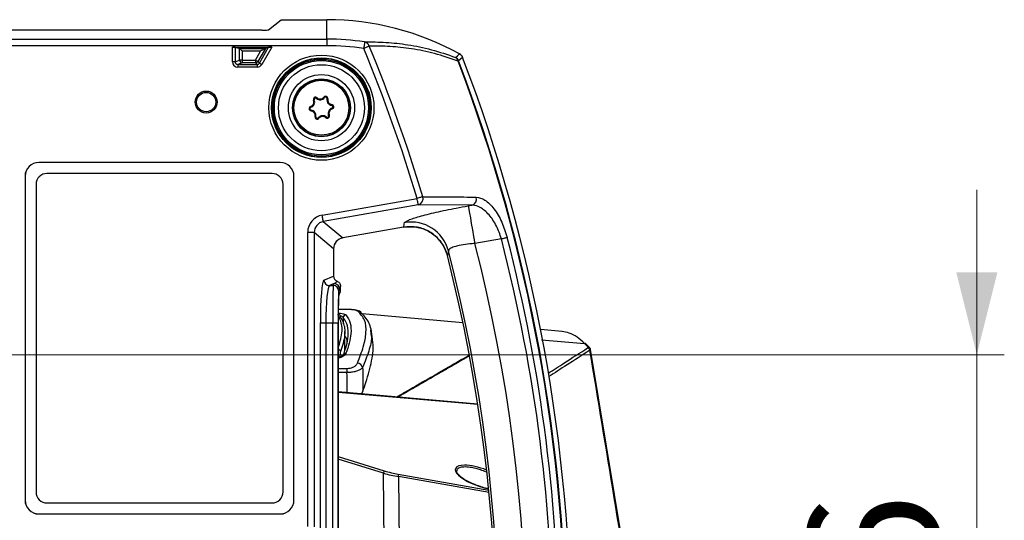
# Model space of a CAD drawing. Units: millimetres. Extents: x 0 to 584, y 0 to 410.
# Drawn here: x 251 to 287, y 111 to 129 of the extents above; entities that cross this region are included whole.
import ezdxf

# ---------------------------------------------------------------- set-up
doc = ezdxf.new("R2010")
doc.units = ezdxf.units.MM
doc.styles.add('SLDTEXTSTYLE0', font='TXT', dxfattribs={"width": 0.605})
doc.dimstyles.new('SLDDIMSTYLE3', dxfattribs={"dimtxt": 4.622974, "dimasz": 3, "dimexe": 0, "dimexo": 0.0625, "dimgap": 1.155743, "dimtad": 1, "dimlfac": 5, "dimrnd": 1e-09, "dimzin": 12, "dimdsep": 46, "dimtxsty": 'SLDTEXTSTYLE0', "dimsah": 1, "dimcen": 0.09, "dimadec": 0, "dimazin": 3, "dimtfac": 1, "dimtmove": 0, "dimatfit": 0, "dimfxl": 0, "dimfrac": 2, "dimtolj": 1, "dimtzin": 12, "dimarcsym": 0})

# ---------------------------------------------------------------- blocks, each defined once
blk = doc.blocks.new('_D_23')
at = {"color": 7, "linetype": 'Continuous', "lineweight": 18}
for p, q in [((286.286, 116.572), (286.286, 122.572)), ((244.604, 116.572), (287.286, 116.572)), ((286.286, 116.572), (286.286, 95.372)), ((244.604, 95.372), (287.286, 95.372)), ((286.286, 95.372), (286.286, 89.372))]:
    blk.add_line(p, q, dxfattribs=at)
for points in [[(286.286, 116.572), (287.036, 119.572), (285.536, 119.572)], [(286.286, 95.372), (285.536, 92.372), (287.036, 92.372)]]:
    blk.add_solid(points, dxfattribs=at)
at = {"color": 7, "linetype": 'Continuous', "lineweight": 18, "insert": (280.147, 100.68), "char_height": 4.7625, "attachment_point": 1, "rotation": 90, "style": 'SLDTEXTSTYLE0'}
blk.add_mtext('106', dxfattribs=at)

msp = doc.modelspace()

# ---------------------------------------------------------------- linework, layer by layer
at = {"color": 7, "linetype": 'Continuous', "lineweight": 25}
for p, q in [((260.4743, 128.4036), (260.9418, 128.772)), ((260.9418, 128.772), (262.6037, 128.772)), ((262.6037, 128.065), (262.6037, 128.772)), ((260.2341, 128.3871), (205.7732, 128.3871)), ((203.4037, 128.065), (262.6037, 128.065)), ((262.6037, 127.8259), (203.4037, 127.8259)), ((259.1579, 127.2432), (259.1579, 127.7703)), ((259.1579, 127.7703), (260.5932, 127.7703)), ((259.2578, 127.769), (259.2578, 127.2432)), ((259.2578, 127.769), (259.4206, 127.7284)), ((259.4206, 127.7284), (260.3598, 127.7284)), ((259.4208, 127.2975), (259.4208, 127.7282)), ((260.3597, 127.7283), (260.0821, 127.2476)), ((260.1447, 127.1933), (260.4771, 127.769)), ((260.5932, 127.7703), (260.2313, 127.1434)), ((260.4771, 127.769), (260.3598, 127.7284)), ((262.6037, 128.065), (262.6037, 127.8259)), ((260.1866, 127.6284), (259.5207, 127.6284)), ((259.5207, 127.6284), (259.5207, 127.2975)), ((259.9956, 127.2975), (260.1866, 127.6284)), ((259.2578, 127.2432), (259.1579, 127.2432)), ((259.2578, 127.2432), (259.4208, 127.2975)), ((259.5207, 127.1975), (259.358, 127.1434)), ((259.358, 127.1434), (260.0581, 127.1434)), ((259.358, 127.1434), (259.358, 127.0434)), ((260.0581, 127.0434), (259.358, 127.0434)), ((259.5207, 127.2975), (259.4208, 127.2975)), ((259.5207, 127.2975), (259.9956, 127.2975)), ((259.5207, 127.2975), (259.5207, 127.1975)), ((259.9956, 127.1975), (259.5207, 127.1975)), ((259.9956, 127.2975), (259.9956, 127.1975)), ((260.0581, 127.1434), (259.9956, 127.1975)), ((260.0581, 127.1434), (260.0581, 127.0434)), ((260.0821, 127.2476), (260.1447, 127.1933)), ((262.5177, 125.9336), (262.4956, 125.9508)), ((262.0189, 125.5817), (262.0102, 125.6083)), ((262.1422, 125.8485), (262.1163, 125.8379)), ((262.225, 125.9069), (262.2436, 125.9278)), ((262.6097, 125.8911), (262.6371, 125.8854)), ((262.7792, 125.651), (262.783, 125.6787)), ((262.0281, 125.4807), (262.0243, 125.453)), ((262.1976, 125.2406), (262.1702, 125.2463)), ((262.5823, 125.2248), (262.5637, 125.2039)), ((262.6651, 125.2832), (262.691, 125.2938)), ((262.7884, 125.55), (262.7971, 125.5234)), ((262.2896, 125.1981), (262.3117, 125.1809)), ((263.549, 124.1857), (263.375, 124.0599)), ((263.0325, 123.8878), (262.8277, 123.8232)), ((260.9037, 123.572), (252.1037, 123.572)), ((252.1037, 123.5703), (252.1037, 123.572)), ((260.9037, 123.5703), (252.1037, 123.5703)), ((260.9037, 123.5703), (260.9037, 123.572)), ((251.6037, 123.072), (251.6037, 111.272)), ((251.6054, 123.072), (251.6037, 123.072)), ((251.6054, 123.072), (251.6054, 111.272)), ((260.6037, 123.172), (252.4037, 123.172)), ((261.4019, 111.272), (261.4019, 123.072)), ((261.4019, 123.072), (261.4037, 123.072)), ((261.4037, 111.272), (261.4037, 123.072)), ((252.0037, 122.772), (252.0037, 111.572)), ((261.0037, 111.572), (261.0037, 122.772)), ((262.4294, 121.6532), (265.8891, 122.2632)), ((265.9306, 122.0278), (262.4709, 121.4178)), ((267.8798, 122.0159), (265.9306, 122.0278)), ((267.7514, 121.9932), (267.8798, 122.0159)), ((262.4709, 121.4178), (263.1779, 120.8245)), ((261.9025, 110.3094), (261.9025, 121.0253)), ((262.1416, 121.0253), (261.9025, 121.0253)), ((262.1416, 121.0253), (262.1416, 110.3061)), ((262.8486, 120.4321), (262.1416, 121.0253)), ((265.3954, 121.2155), (263.1779, 120.8245)), ((268.9613, 120.7904), (267.9936, 120.6197)), ((262.8486, 120.4321), (262.8486, 119.4317)), ((267.0294, 120.3579), (266.9912, 120.1834)), ((262.4954, 119.2908), (262.8486, 119.4317)), ((262.8676, 119.1599), (262.6947, 119.0909)), ((262.8331, 119.0909), (262.8676, 119.1599)), ((262.6947, 119.0909), (262.8331, 119.0909)), ((263.0676, 118.96), (263.0331, 118.891)), ((263.0332, 118.7311), (263.1037, 118.872)), ((263.1037, 118.872), (263.1037, 119.0592)), ((263.3478, 118.2198), (263.0186, 118.2198)), ((263.3478, 118.2172), (263.3478, 118.2198)), ((263.8262, 118.1338), (263.846, 118.1208)), ((267.5617, 117.7333), (263.8847, 118.0549)), ((262.3637, 109.6123), (262.3637, 117.7317)), ((262.3637, 117.7317), (262.5629, 117.7317)), ((262.5629, 117.7317), (262.5629, 109.6123)), ((262.5629, 117.7317), (262.8136, 117.7317)), ((262.8136, 109.6123), (262.8136, 117.7317)), ((262.8136, 117.7317), (263.0135, 117.7317)), ((263.0135, 117.7317), (263.0135, 109.6123)), ((263.0164, 109.6123), (263.0164, 117.7317)), ((263.2537, 116.7094), (263.2537, 117.4153)), ((264.1915, 117.4732), (264.2093, 117.3285)), ((264.2685, 117.138), (264.2142, 117.4983)), ((271.1696, 117.4176), (270.3894, 117.4859)), ((272.1098, 116.8605), (271.9901, 116.9836)), ((272.1679, 116.8364), (272.0468, 116.9607)), ((273.9875, 105.9725), (272.2091, 116.7618)), ((263.3335, 116.0714), (263.3335, 115.9203)), ((263.0164, 115.2309), (268.1, 114.7862)), ((263.913, 115.2398), (263.8604, 115.1571)), ((264.7219, 105.972), (264.6638, 112.2587)), ((265.2115, 112.1325), (265.2684, 105.972)), ((251.6054, 111.272), (251.6037, 111.272)), ((261.4019, 111.272), (261.4037, 111.272)), ((252.4037, 111.172), (260.6037, 111.172)), ((252.1037, 110.7738), (252.1037, 110.772)), ((252.1037, 110.7738), (260.9037, 110.7738)), ((252.1037, 110.772), (260.9037, 110.772)), ((260.9037, 110.7738), (260.9037, 110.772))]:
    msp.add_line(p, q, dxfattribs=at)
at = {"color": 8, "linetype": 'Continuous', "lineweight": 25}
for p, q in [((263.3478, 118.2172), (263.0186, 118.2172)), ((263.1994, 117.9276), (263.1943, 117.6853)), ((263.2121, 117.9027), (263.1994, 117.9276)), ((270.4264, 117.1166), (271.9901, 116.9836)), ((263.075, 116.4871), (263.0164, 116.4871)), ((263.0164, 116.0714), (263.3335, 116.0714)), ((263.3335, 115.9203), (263.0164, 115.9203)), ((268.1048, 114.7552), (263.0164, 115.2003)), ((263.0164, 112.8649), (264.6914, 112.3438)), ((264.6638, 112.2587), (263.0164, 112.7712)), ((265.2049, 112.2176), (268.5014, 111.6365)), ((268.5098, 111.5511), (265.2115, 112.1325))]:
    msp.add_line(p, q, dxfattribs=at)
at = {"color": 7, "linetype": 'Continuous', "lineweight": 25, "flags": 128}
for points in [[(259.4208, 127.7282), (259.4236, 127.7254), (259.4298, 127.7192), (259.4394, 127.7096), (259.4518, 127.6972), (259.4667, 127.6823), (259.4836, 127.6654), (259.5018, 127.6472), (259.5207, 127.6284)], [(260.3597, 127.7283), (260.3556, 127.726), (260.3453, 127.72), (260.329, 127.7106), (260.3074, 127.6981), (260.2814, 127.6831), (260.2518, 127.666), (260.2198, 127.6475), (260.1866, 127.6284)], [(263.9788, 127.9627), (263.9776, 127.9548), (263.9753, 127.9391), (263.9718, 127.9161), (263.9674, 127.8866), (263.9622, 127.8516), (263.9563, 127.8123), (263.95, 127.77), (263.9434, 127.7263)], [(264.1443, 127.8096), (264.1291, 127.8033), (264.1101, 127.7954), (264.0877, 127.7861), (264.0625, 127.7757), (264.0349, 127.7642), (264.0054, 127.752), (263.9747, 127.7393), (263.9434, 127.7263)], [(267.2935, 127.3997), (267.3652, 127.4613), (267.4396, 127.525)], [(267.5473, 127.4011), (267.4737, 127.3369), (267.4028, 127.2748)], [(260.0821, 127.2476), (260.0801, 127.2487), (260.0749, 127.2517), (260.0668, 127.2564), (260.056, 127.2626), (260.043, 127.2702), (260.0282, 127.2787), (260.0122, 127.2879), (259.9956, 127.2975)], [(260.1447, 127.1933), (260.1468, 127.1922), (260.152, 127.1892), (260.1601, 127.1845), (260.1709, 127.1783), (260.1839, 127.1707), (260.1987, 127.1622), (260.2147, 127.153), (260.2313, 127.1434)], [(267.3826, 127.2671), (267.3866, 127.2686), (267.3901, 127.2699), (267.3932, 127.2711), (267.396, 127.2722), (267.3983, 127.2731), (267.4002, 127.2738), (267.4017, 127.2744), (267.4028, 127.2748)], [(266.0974, 122.3257), (266.0816, 122.3209), (266.0619, 122.315), (266.0388, 122.3081), (266.0126, 122.3002), (265.984, 122.2917), (265.9534, 122.2825), (265.9216, 122.273), (265.8891, 122.2632)], [(265.9306, 122.0278), (265.9292, 122.0356), (265.9265, 122.0513), (265.9224, 122.0742), (265.9172, 122.1036), (265.9111, 122.1384), (265.9042, 122.1776), (265.8968, 122.2197), (265.8891, 122.2632)], [(267.7514, 121.9932), (267.7594, 121.9475), (267.7755, 121.8563), (267.7991, 121.7227), (267.8293, 121.5512), (267.8652, 121.3478), (267.9054, 121.1194), (267.9487, 120.874), (267.9936, 120.6197)], [(262.4709, 121.4178), (262.4695, 121.4256), (262.4668, 121.4412), (262.4627, 121.4641), (262.4576, 121.4935), (262.4514, 121.5284), (262.4445, 121.5675), (262.4371, 121.6096), (262.4294, 121.6532)], [(268.9613, 120.7904), (268.9942, 120.7989), (269.0264, 120.8072), (269.0572, 120.8151), (269.0862, 120.8226), (269.1126, 120.8294), (269.136, 120.8354), (269.1559, 120.8406), (269.1719, 120.8447)], [(272.1688, 116.8375), (272.1694, 116.8369), (272.1733, 116.8331)]]:
    msp.add_lwpolyline(points, dxfattribs=at)
at = {"color": 8, "linetype": 'Continuous', "lineweight": 25, "flags": 128}
for points in [[(263.549, 124.1857), (263.5473, 124.1878), (263.5433, 124.1927), (263.5372, 124.2), (263.5292, 124.2096), (263.5271, 124.2122)], [(262.8196, 123.8566), (262.8204, 123.8533), (262.8233, 123.8412), (262.8256, 123.832), (262.8271, 123.8259), (262.8277, 123.8232)]]:
    msp.add_lwpolyline(points, dxfattribs=at)
at = {"color": 7, "linetype": 'Continuous', "lineweight": 25}
for centre, radius in [((262.4037, 125.5659), 1.9149), ((262.4037, 125.5659), 1.815), ((262.4037, 125.5659), 1.76), ((262.4037, 125.5659), 1.7162), ((262.4037, 125.5659), 1.5663), ((262.4037, 125.5659), 1.2055), ((262.4037, 125.5659), 1.0556), ((262.4037, 125.5659), 1.0421), ((262.4037, 125.5659), 1), ((258.2037, 125.772), 0.4013), ((258.2037, 125.772), 0.35)]:
    msp.add_circle(centre, radius, dxfattribs=at)
for centre, radius, start, end in [((262.6037, 118.772), 10, 61.07978, 90), ((262.6037, 118.772), 9.293, 81.49039, 90), ((262.6037, 118.772), 9.0539, 81.49039, 90), ((211.5045, 105.972), 56.7723, 16.6759, 22.53107), ((263.9299, 127.7439), 0.2242, 17.04928, 77.41774), ((211.5045, 105.972), 56.9898, 16.6759, 22.53107), ((267.1839, 127.2298), 0.2022, 10.61925, 57.16173), ((267.1779, 127.1883), 0.241, 21.02649, 61.30722), ((211.5045, 105.972), 60, 339.07467, 20.92533), ((259.5208, 127.2976), 0.1, 180.02827, 269.90252), ((259.9955, 127.2976), 0.1, 270.02379, 329.9956), ((262.4037, 125.5659), 1.7935, 309.68939, 283.67682), ((211.5045, 105.972), 59.7984, 339.138243, 20.861757), ((211.5045, 105.972), 59.82, 339.138243, 20.861757), ((262.1903, 125.8682), 0.08, 48.21365, 202.2023), ((262.3589, 126.0568), 0.201, 228.21365, 322.2023), ((262.3589, 126.0568), 0.173, 228.21365, 322.2023), ((262.5588, 125.9018), 0.08, 348.21365, 142.2023), ((262.5588, 125.9018), 0.052, 348.21365, 142.2023), ((262.0352, 125.5323), 0.08, 108.21365, 262.2023), ((262.0352, 125.5323), 0.052, 108.21365, 262.2023), ((261.9561, 125.7726), 0.173, 288.21365, 22.2023), ((261.9561, 125.7726), 0.201, 288.21365, 22.2023), ((262.1903, 125.8682), 0.052, 48.21365, 202.2023), ((262.8064, 125.8501), 0.201, 168.21365, 262.2023), ((262.8064, 125.8501), 0.173, 168.21365, 262.2023), ((262.7721, 125.5994), 0.052, 288.21365, 82.2023), ((262.7721, 125.5994), 0.08, 288.21365, 82.2023), ((262.0009, 125.2816), 0.173, 348.21365, 82.2023), ((262.0009, 125.2816), 0.201, 348.21365, 82.2023), ((262.2485, 125.23), 0.08, 168.21365, 322.2023), ((262.2485, 125.23), 0.052, 168.21365, 322.2023), ((262.4484, 125.0749), 0.201, 48.21365, 142.2023), ((262.4484, 125.0749), 0.173, 48.21365, 142.2023), ((262.617, 125.2635), 0.08, 228.21365, 22.2023), ((262.617, 125.2635), 0.052, 228.21365, 22.2023), ((262.8512, 125.3591), 0.201, 108.21365, 202.2023), ((262.8512, 125.3591), 0.173, 108.21365, 202.2023), ((252.1037, 123.072), 0.5, 90, 180), ((252.1037, 123.072), 0.4983, 90, 180), ((260.9037, 123.072), 0.5, 0, 90), ((260.9037, 123.072), 0.4983, 0, 90), ((252.4037, 122.772), 0.4, 90, 180), ((260.6037, 122.772), 0.4, 0, 90), ((265.8648, 122.2603), 0.2416, 285.79611, 15.69441), ((267.8143, 122.2483), 0.2415, 285.74693, 15.23394), ((265.6735, 119.9986), 1.4027, 14.84032, 99.86239), ((211.5045, 105.972), 58.3573, 345.463253, 14.536747), ((211.5045, 105.972), 59.337, 345.538309, 14.461691), ((211.5045, 105.972), 59.5545, 345.538309, 14.461691), ((211.5045, 105.972), 57.3582, 345.474714, 14.525286), ((211.5045, 105.972), 57.2777, 345.63407, 14.36593), ((262.6957, 119.2912), 0.2003, 180.11122, 269.70481), ((262.8675, 118.9598), 0.2001, 0.055, 89.97148), ((262.833, 118.8908), 0.2001, 0.05494, 89.97154), ((263.0067, 117.947), 0.0928, 357.2195, 37.48456), ((263.3023, 117.9193), 0.1032, 92.79509, 175.36263), ((271.9892, 116.8938), 0.0898, 49.15951, 89.42591), ((263.2835, 116.5382), 0.0845, 80.61312, 181.3596), ((272.0853, 116.715), 0.1051, 12.27521, 79.53189), ((263.6939, 116.0462), 0.2191, 14.73779, 84.81126), ((267.364, 111.431), 2.8242, 161.14439, 162.95914), ((265.066, 112.164), 0.1489, 347.77, 21.08561), ((252.1037, 111.272), 0.5, 180, 270), ((252.1037, 111.272), 0.4983, 180, 270), ((252.4037, 111.572), 0.4, 180, 270), ((260.6037, 111.572), 0.4, 270, 0), ((260.9037, 111.272), 0.5, 270, 0), ((260.9037, 111.272), 0.4983, 270, 0)]:
    msp.add_arc(centre, radius, start, end, dxfattribs=at)
at = {"color": 8, "linetype": 'Continuous', "lineweight": 25}
for centre, radius, start, end in [((263.0473, 123.9291), 0.0439, 202.35642, 250.28344), ((263.3228, 124.0714), 0.0535, 347.58443, 26.51048), ((263.0063, 117.9458), 0.0938, 37.91501, 83.33995), ((263.7351, 117.9722), 0.1855, 60.6056, 92.83936), ((262.9962, 116.6678), 0.1033, 8.43926, 78.70444), ((272.1085, 116.7701), 0.0904, 48.14038, 89.16207)]:
    msp.add_arc(centre, radius, start, end, dxfattribs=at)
at = {"color": 7, "linetype": 'Continuous', "lineweight": 25}
for centre, major_axis, ratio, start_param, end_param in [((260.2442, 128.4046), (0.2312, 0.0008), 0.0756219, 4.6684209, 6.1868574), ((259.1579, 127.769), (0.1, 0), 0.0130907, 0.0523599, 1.5707963), ((259.4205, 127.6284), (0, 0.1), 0.0524078, 6.2308254, 6.2700953), ((260.3021, 127.6284), (0.0578, 0.1), 0.0226738, 0.0261889, 0.0392789), ((260.5925, 127.769), (0.1155, 0), 0.0113364, 1.5642502, 3.1088666), ((259.3582, 127.2434), (0.19, 0.0633), 0.9984779, 2.8205423, 4.3904252), ((259.3582, 127.2434), (0.0953, 0.0317), 0.9954497, 2.8205423, 4.3904252), ((260.0581, 127.2434), (0.0757, -0.0655), 0.9989348, 5.426195, 6.4731508), ((260.0581, 127.2434), (-0.1513, 0.131), 0.9996447, 2.2846024, 3.3315581), ((262.545, 121.0212), (-0.4935, 0.4141), 0.9935413, 5.5882424, 6.9781282), ((262.545, 121.0212), (0.3108, -0.2608), 0.9859247, 2.4466497, 3.8365356), ((205.0589, 142.5266), (-12.4304, 70.4965), 0.866575, 4.257294, 4.2597182), ((263.2501, 120.4295), (-0.3084, 0.2588), 0.9935413, 5.5882424, 6.9781282), ((263.2501, 120.4295), (-0.3084, 0.2588), 0.9935413, 5.5882424, 6.9781282), ((262.5002, 117.7317), (0, 1.56), 0.0874887, 0.0349066, 1.5707963), ((263.0494, 119.4324), (0.1866, 0.0745), 0.9955924, 2.7633409, 3.9602303), ((262.8673, 119.3597), (0.2797, 0.2576), 0.4140397, 4.3491267, 4.7199919), ((262.6994, 117.7317), (0, 1.36), 0.1003546, 0.0349066, 1.5707963), ((262.8338, 117.7317), (0, 1.36), 0.0148881, 0.0349066, 1.5707963), ((263.0338, 117.7317), (0, 1.16), 0.0174551, 0.0349066, 1.5707963), ((263.0673, 119.3597), (0.0464, 0.4469), 0.1984278, 3.626626, 3.9957447), ((263.0338, 117.7317), (0, 1), 0.0174551, 0.0349066, 1.5707963), ((264.6855, 112.903), (1.4939, -0.5327), 0.3333228, 4.8346017, 5.1831843), ((264.6579, 112.8126), (1.596, -0.5232), 0.3140847, 4.8186642, 5.1672467)]:
    msp.add_ellipse(centre, major_axis=major_axis, ratio=ratio, start_param=start_param, end_param=end_param, dxfattribs=at)
at = {"color": 8, "linetype": 'Continuous', "lineweight": 25}
for start_param, end_param in [(2.3821404, 5.1252696), (1.4651247, 2.3821404)]:
    msp.add_ellipse((268.2192, 112.099), major_axis=(0.934, -0.3238), ratio=0.3291495, start_param=start_param, end_param=end_param, dxfattribs=at)
at = {"color": 7, "linetype": 'Continuous', "lineweight": 25}
for points, knots in [([(263.9788, 127.9627), (264.2364, 127.9624), (264.7521, 127.9618), (265.5646, 127.8679), (266.4092, 127.7011), (266.9984, 127.5003), (267.2935, 127.3997)], [0, 0, 0, 0, 0.2435618, 0.4876066, 0.7433666, 1, 1, 1, 1]), ([(267.3826, 127.2671), (267.0949, 127.3646), (266.5184, 127.5601), (265.6936, 127.7211), (264.8992, 127.8109), (264.3961, 127.8101), (264.1443, 127.8096)], [0, 0, 0, 0, 0.2556456, 0.512232, 0.7558658, 1, 1, 1, 1]), ([(267.4396, 127.525), (267.463, 127.5091), (267.5099, 127.4773), (267.5348, 127.4265), (267.5473, 127.4011)], [0, 0, 0, 0, 0.49999713, 1, 1, 1, 1]), ([(267.5473, 127.4011), (267.535, 127.4261), (267.5101, 127.477), (267.4633, 127.5088), (267.4396, 127.525)], [0, 0, 0, 0, 0.4931702, 1, 1, 1, 1]), ([(263.375, 124.0599), (263.3427, 124.0402), (263.2342, 123.9739), (263.1158, 123.9233), (263.0325, 123.8878)], [0, 0, 0, 0, 0.2972548, 1, 1, 1, 1]), ([(265.4332, 121.3806), (265.4637, 121.4097), (265.5096, 121.4535), (265.7447, 121.5378), (266.0473, 121.6298), (266.5599, 121.7584), (267.1985, 121.893), (267.6063, 121.9669), (267.7514, 121.9932)], [0, 0, 0, 0, 0.22010886, 0.33057467, 0.44103858, 0.66029629, 0.87917465, 1, 1, 1, 1]), ([(266.0974, 122.3257), (266.1676, 122.3252), (266.5183, 122.3227), (267.1685, 122.3181), (267.7479, 122.3139), (268.0473, 122.3117)], [0, 0, 0, 0, 0.10780262, 0.53901326, 1, 1, 1, 1]), ([(268.9613, 120.7904), (268.9064, 120.9517), (268.7912, 121.2904), (268.5072, 121.6954), (268.2016, 121.9485), (267.9897, 122.0154), (267.8914, 122.0158), (267.8798, 122.0159)], [0, 0, 0, 0, 0.2253839, 0.4733207, 0.7359818, 0.9688155, 1, 1, 1, 1]), ([(268.0473, 122.3117), (268.1508, 122.2897), (268.3582, 122.2458), (268.6907, 121.9124), (268.9872, 121.4315), (269.1121, 121.0349), (269.1719, 120.8447)], [0, 0, 0, 0, 0.2602112, 0.5209947, 0.7703286, 1, 1, 1, 1]), ([(265.3954, 121.2155), (265.5524, 121.2276), (265.8666, 121.2517), (266.3197, 121.0875), (266.6924, 120.7937), (266.9054, 120.4655), (266.9711, 120.2496), (266.9912, 120.1834)], [0, 0, 0, 0, 0.2250222, 0.450051, 0.6749974, 0.900441, 1, 1, 1, 1]), ([(266.9912, 120.1834), (266.9753, 120.2371), (266.9149, 120.4417), (266.7174, 120.766), (266.3503, 121.0705), (265.8894, 121.2502), (265.5635, 121.2273), (265.3954, 121.2155)], [0, 0, 0, 0, 0.0807161, 0.3073942, 0.5339535, 0.7595565, 1, 1, 1, 1]), ([(267.9936, 120.6197), (267.9316, 120.615), (267.7582, 120.6018), (267.4865, 120.5633), (267.2308, 120.5025), (267.0591, 120.4303), (267.0393, 120.3821), (267.0294, 120.3579)], [0, 0, 0, 0, 0.12166889, 0.34053172, 0.55872575, 0.77837817, 1, 1, 1, 1]), ([(262.9761, 119.2458), (262.9962, 119.2356), (263.0365, 119.2153), (263.0796, 119.1615), (263.101, 119.107), (263.1029, 119.0719), (263.1037, 119.0592)], [0, 0, 0, 0, 0.2803436, 0.5606652, 0.8413124, 1, 1, 1, 1]), ([(263.0685, 118.0149), (263.0663, 118.0175), (263.0565, 118.0291), (263.0315, 118.0419), (263.0087, 118.0436), (262.998, 118.0445)], [0, 0, 0, 0, 0.1351019, 0.5962572, 1, 1, 1, 1]), ([(263.844, 118.1179), (263.8384, 118.1234), (263.8123, 118.1495), (263.7459, 118.1714), (263.6464, 118.2002), (263.5076, 118.2151), (263.3913, 118.2212), (263.3308, 118.2192), (263.318, 118.2188)], [0, 0, 0, 0, 0.0445764, 0.2096557, 0.4780794, 0.7227512, 0.9413336, 1, 1, 1, 1]), ([(263.7259, 118.1575), (263.7025, 118.1693), (263.6632, 118.1891), (263.5452, 118.2082), (263.4382, 118.2163), (263.3698, 118.217), (263.3478, 118.2172)], [0, 0, 0, 0, 0.3752797, 0.62728, 0.8796922, 1, 1, 1, 1]), ([(263.7137, 116.2643), (263.7933, 116.4677), (263.9539, 116.8778), (264.0494, 117.4046), (264.0137, 117.8598), (263.8227, 118.0574), (263.7259, 118.1575)], [0, 0, 0, 0, 0.2319722, 0.4675883, 0.7302468, 1, 1, 1, 1]), ([(264.2248, 117.3209), (264.2254, 117.3369), (264.2297, 117.4451), (264.1808, 117.6261), (264.0766, 117.8465), (263.9489, 118.0103), (263.8504, 118.085), (263.8128, 118.1135)], [0, 0, 0, 0, 0.04625492, 0.31258909, 0.56852042, 0.83522786, 1, 1, 1, 1]), ([(263.0994, 117.9425), (263.1633, 117.8169), (263.293, 117.562), (263.2369, 117.1056), (263.1318, 116.785), (263.0983, 116.683)], [0, 0, 0, 0, 0.39810794, 0.80845996, 1, 1, 1, 1]), ([(263.1991, 116.5362), (263.242, 116.6623), (263.3283, 116.9156), (263.3905, 117.287), (263.3813, 117.6361), (263.2668, 117.8164), (263.2121, 117.9027)], [0, 0, 0, 0, 0.21493604, 0.43160384, 0.72818728, 1, 1, 1, 1]), ([(263.2973, 118.0224), (263.3581, 117.928), (263.4796, 117.7391), (263.4908, 117.3785), (263.428, 117.0046), (263.341, 116.7496), (263.2973, 116.6215)], [0, 0, 0, 0, 0.28952351, 0.57902693, 0.78864749, 1, 1, 1, 1]), ([(271.9901, 116.9836), (271.9, 117.0663), (271.7199, 117.2315), (271.4454, 117.3736), (271.2575, 117.3998), (271.1691, 117.4122)], [0, 0, 0, 0, 0.3461007, 0.6922082, 1, 1, 1, 1]), ([(263.2537, 117.2622), (263.2782, 117.2269), (263.3263, 117.1575), (263.3315, 117.0588), (263.3341, 117.0104)], [0, 0, 0, 0, 0.5093307, 1, 1, 1, 1]), ([(263.913, 115.2398), (263.9511, 115.3484), (264.0916, 115.7486), (264.249, 116.3703), (264.3201, 116.8876), (264.2638, 117.0981), (264.2537, 117.1356)], [0, 0, 0, 0, 0.1421834, 0.5240685, 0.9150713, 1, 1, 1, 1]), ([(263.0983, 116.683), (263.0971, 116.6793), (263.0919, 116.6638), (263.0838, 116.625), (263.0764, 116.5602), (263.0755, 116.5114), (263.075, 116.4871)], [0, 0, 0, 0, 0.0932894, 0.3999936, 0.7002365, 1, 1, 1, 1]), ([(272.1098, 116.8605), (272.1146, 116.8541), (272.1261, 116.8389), (272.1124, 116.8259), (272.1044, 116.8184)], [0, 0, 0, 0, 0.4199368, 1, 1, 1, 1]), ([(272.2086, 116.7633), (272.2053, 116.7767), (272.1985, 116.8047), (272.1818, 116.8233), (272.1731, 116.8329)], [0, 0, 0, 0, 0.4812008, 1, 1, 1, 1]), ([(273.9608, 105.972), (273.6654, 107.7661), (273.0748, 111.3546), (272.4836, 114.9431), (272.188, 116.7374)], [0, 0, 0, 0, 0.4999712, 1, 1, 1, 1]), ([(263.1997, 116.5644), (263.1989, 116.5608), (263.197, 116.5523), (263.1521, 116.5133), (263.0874, 116.4818), (263.0346, 116.4716), (263.0164, 116.4681)], [0, 0, 0, 0, 0.2385487, 0.5547568, 0.8463483, 1, 1, 1, 1]), ([(263.3335, 116.0714), (263.3716, 116.0737), (263.4477, 116.0781), (263.55, 116.1115), (263.6369, 116.1617), (263.6895, 116.2157), (263.7077, 116.2523), (263.7137, 116.2643)], [0, 0, 0, 0, 0.2002329, 0.4004444, 0.615462, 0.8731267, 1, 1, 1, 1]), ([(265.164, 115.043), (265.171, 115.0471), (265.1955, 115.0612), (265.3812, 115.1684), (265.719, 115.3635), (266.2048, 115.6439), (266.8327, 116.0065), (267.3715, 116.3176), (267.7141, 116.5153), (267.7711, 116.5482)], [0, 0, 0, 0, 0.0716409, 0.2469581, 0.4221308, 0.6026774, 0.7833768, 0.963944, 1, 1, 1, 1]), ([(263.9057, 116.1019), (263.8966, 116.0907), (263.8686, 116.0563), (263.7875, 116.0054), (263.6561, 115.9585), (263.5028, 115.9272), (263.3904, 115.9226), (263.3335, 115.9203)], [0, 0, 0, 0, 0.1202731, 0.3686715, 0.5827491, 0.7889295, 1, 1, 1, 1]), ([(263.9057, 116.1019), (263.9086, 115.8694), (263.9122, 115.5821), (263.9129, 115.2947), (263.913, 115.2398)], [0, 0, 0, 0, 0.808876, 1, 1, 1, 1]), ([(268.1787, 111.7749), (268.114, 111.7967), (267.9699, 111.8451), (267.7661, 111.9392), (267.5792, 112.0462), (267.4362, 112.1551), (267.3508, 112.2512), (267.3274, 112.308), (267.3311, 112.3198), (267.3318, 112.322)], [0, 0, 0, 0, 0.1345028, 0.2999876, 0.4698008, 0.6408314, 0.807321, 0.9643995, 1, 1, 1, 1]), ([(268.4933, 111.6944), (268.475, 111.6973), (268.3858, 111.7116), (268.2747, 111.7406), (268.1905, 111.7707), (268.1787, 111.7749)], [0, 0, 0, 0, 0.1809498, 0.8850185, 1, 1, 1, 1])]:
    msp.add_open_spline(points, degree=3, knots=knots, dxfattribs=at)
at = {"color": 8, "linetype": 'Continuous', "lineweight": 25}
for points, knots in [([(263.0164, 116.8256), (263.0433, 116.9098), (263.1385, 117.2072), (263.1923, 117.651), (263.0654, 117.9088), (263.0011, 118.0396)], [0, 0, 0, 0, 0.1631186, 0.5755299, 1, 1, 1, 1]), ([(263.018, 118.0898), (263.0256, 118.0896), (263.0782, 118.0879), (263.1634, 118.0753), (263.2574, 118.0529), (263.284, 118.0326), (263.2973, 118.0224)], [0, 0, 0, 0, 0.0523945, 0.362746, 0.681204, 1, 1, 1, 1]), ([(263.1994, 117.9276), (263.1891, 117.9377), (263.1684, 117.9577), (263.1252, 117.9756), (263.0939, 117.9805), (263.0931, 117.9807)], [0, 0, 0, 0, 0.4950359, 0.9865126, 1, 1, 1, 1]), ([(264.2093, 117.3285), (264.2157, 117.2896), (264.2436, 117.1197), (264.1437, 116.7124), (263.9855, 116.3065), (263.9057, 116.1019)], [0, 0, 0, 0, 0.1282034, 0.5604959, 1, 1, 1, 1]), ([(263.2973, 116.6215), (263.293, 116.6119), (263.2783, 116.5795), (263.228, 116.5288), (263.1356, 116.4819), (263.061, 116.4555), (263.0184, 116.4519), (263.0164, 116.4517)], [0, 0, 0, 0, 0.1324115, 0.4445252, 0.7234924, 0.9871407, 1, 1, 1, 1]), ([(270.6669, 115.8955), (270.86, 116.0202), (271.2822, 116.2928), (271.8152, 116.6335), (272.1044, 116.8184)], [0, 0, 0, 0, 0.4573447, 1, 1, 1, 1]), ([(272.188, 116.7374), (271.9, 116.5526), (271.3447, 116.1964), (270.9034, 115.9105), (270.691, 115.7729)], [0, 0, 0, 0, 0.5187224, 1, 1, 1, 1]), ([(272.188, 116.7374), (272.2016, 116.7452), (272.2154, 116.7531), (272.2096, 116.7617), (272.2095, 116.7618)], [0, 0, 0, 0, 0.9836151, 1, 1, 1, 1]), ([(267.7775, 116.5174), (267.6971, 116.4711), (267.3891, 116.2936), (266.9343, 116.0316), (266.4164, 115.7332), (265.9887, 115.4868), (265.5906, 115.2575), (265.2773, 115.077), (265.2332, 115.0516), (265.2111, 115.0389)], [0, 0, 0, 0, 0.0472395, 0.1810132, 0.3147847, 0.4496737, 0.5845604, 0.7916955, 1, 1, 1, 1]), ([(263.3415, 115.2025), (263.3411, 115.2802), (263.3399, 115.5195), (263.3361, 115.7587), (263.3335, 115.9203)], [0, 0, 0, 0, 0.3247582, 1, 1, 1, 1]), ([(267.6409, 112.4832), (267.6063, 112.482), (267.5063, 112.4787), (267.3919, 112.44), (267.3275, 112.3831), (267.3367, 112.3361), (267.3391, 112.324)], [0, 0, 0, 0, 0.1825571, 0.5280072, 0.8782894, 1, 1, 1, 1]), ([(268.4127, 112.2925), (268.3424, 112.323), (268.1748, 112.3956), (267.8907, 112.4673), (267.7207, 112.4781), (267.6409, 112.4832)], [0, 0, 0, 0, 0.2773221, 0.6604362, 1, 1, 1, 1])]:
    msp.add_open_spline(points, degree=3, knots=knots, dxfattribs=at)

# ---------------------------------------------------------------- dimensions: what is measured, and where the dimension line sits
at = {"color": 7, "linetype": 'Continuous', "lineweight": 18}
dim = msp.add_linear_dim(base=(286.2861, 95.372), p1=(243.6037, 116.572), p2=(243.6037, 95.372), angle=90, dimstyle='SLDDIMSTYLE3', dxfattribs=at)
dim.commit()
dim.dimension.update_dxf_attribs({"geometry": '_D_23', "text_midpoint": (286.2861, 105.972), "dimtype": 160})

doc.saveas('drawing.dxf')
